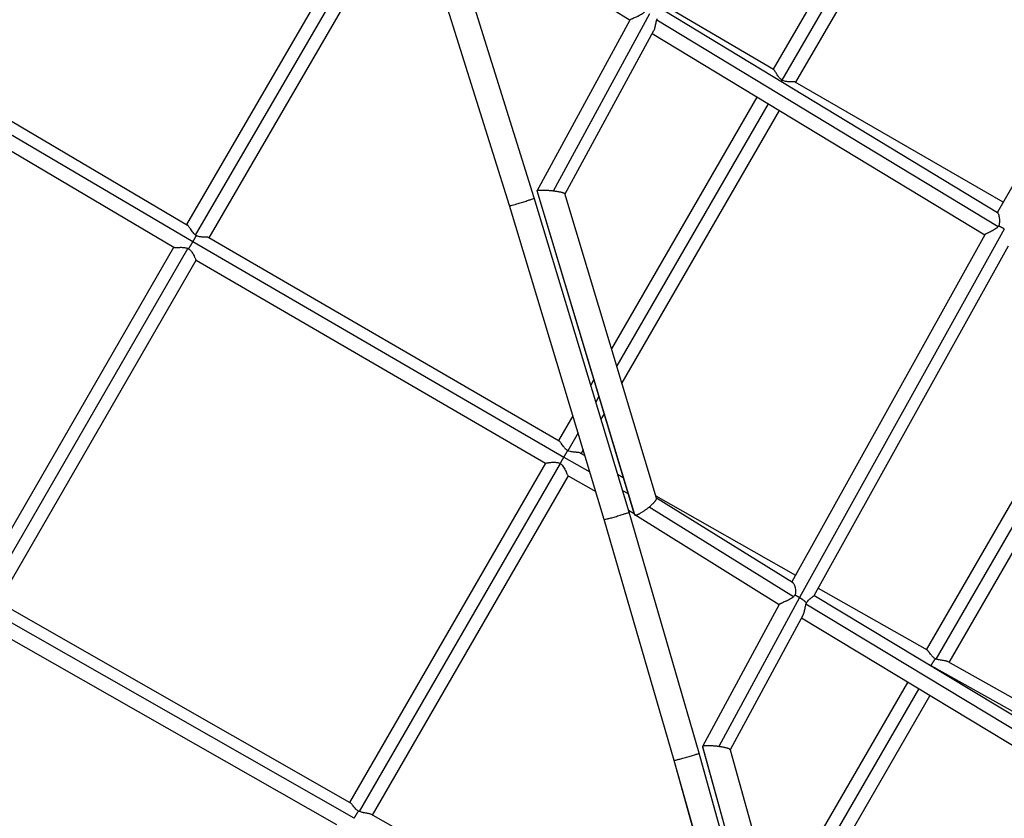
# Model space of a CAD drawing. Units: millimetres. Extents: x -6346 to 7741, y -10804 to 7558.
# Drawn here: x -19 to 702, y -1706 to -1121 of the extents above; entities that cross this region are included whole.
import ezdxf

# ---------------------------------------------------------------- set-up
doc = ezdxf.new("R2010")
doc.units = ezdxf.units.MM
doc.header["$LTSCALE"] = 20
doc.layers.add('2d', color=230, linetype='Continuous')

msp = doc.modelspace()

# ---------------------------------------------------------------- linework, layer by layer
at = {"layer": '2d'}
for p, q in [((678.28, -907.49), (533.06, -1157.53)), ((686.43, -912.37), (539.43, -1165.48)), ((694.58, -917.25), (549.49, -1167.09)), ((843.79, -1006.48), (697.34, -1262.34)), ((103.6, -1271.37), (252.47, -1015.03)), ((110.1, -1279.09), (262.35, -1016.93)), ((119.99, -1280.97), (267.58, -1026.85)), ((358.1, -1251.82), (290.91, -1037.4)), ((339.94, -1257.4), (272.79, -1043.13)), ((340.05, -1257.44), (272.91, -1043.19)), ((295.2, -1039.01), (428.28, -1121.53)), ((372.15, -1246.6), (442.83, -1116.79)), ((453.73, -1114.84), (697.41, -1262.39)), ((533.38, -1157.72), (455.36, -1111.98)), ((-162.33, -1124.27), (107.98, -1283.86)), ((-151.4, -1120.82), (104.08, -1271.66)), ((360.21, -1246.56), (428.33, -1121.44)), ((447.92, -1121.27), (697.97, -1272.67)), ((380.65, -1248.74), (445.76, -1129.16)), ((444.51, -1131.47), (688, -1278.9)), ((-160.84, -1137.31), (94.24, -1287.91)), ((701.58, -1254.93), (549.3, -1166.98)), ((521.25, -1177.94), (414.79, -1362.32)), ((529.38, -1182.86), (418.55, -1374.82)), ((537.51, -1187.78), (422.3, -1387.31)), ((431.48, -1483.86), (360.19, -1246.69)), ((431.66, -1484.09), (360.24, -1246.51)), ((427.53, -1482.02), (358.1, -1251.82)), ((447.7, -1471.81), (380.63, -1248.67)), ((409.31, -1487.41), (339.94, -1257.4)), ((409.42, -1487.43), (340.05, -1257.44)), ((697.34, -1262.34), (697.23, -1262.28)), ((702.38, -1274.6), (552.3, -1544.62)), ((119.78, -1280.85), (376.37, -1429.81)), ((688.06, -1278.78), (546.7, -1533.12)), ((-50.66, -1538.48), (94.08, -1287.81)), ((-43.92, -1545.81), (104.46, -1288.82)), ((107.98, -1283.86), (379.72, -1441.62)), ((705.14, -1287.17), (562.77, -1543.31)), ((-34.21, -1547.99), (110.47, -1297.41)), ((110.44, -1297.4), (366.47, -1446.04)), ((645.47, -1582.77), (786.87, -1337.87)), ((652.46, -1589.67), (795.04, -1342.73)), ((662.03, -1592.09), (803.2, -1347.6)), ((401.74, -1384.92), (399.45, -1388.9)), ((405.5, -1397.41), (403.21, -1401.38)), ((386.41, -1411.48), (375.96, -1429.58)), ((409.26, -1409.91), (406.97, -1413.86)), ((390.17, -1423.96), (382.64, -1437.01)), ((379.72, -1441.62), (398.77, -1452.44)), ((391.9, -1438.73), (395.2, -1440.6)), ((393.94, -1436.44), (392.44, -1439.04)), ((366.46, -1446.03), (222.92, -1694.63)), ((377.21, -1446.41), (229.98, -1701.4)), ((382.94, -1455.49), (239.46, -1703.99)), ((382.89, -1455.47), (403.15, -1466.97)), ((419.14, -1454.21), (423.28, -1456.56)), ((422.72, -1466.05), (426.83, -1468.39)), ((447.2, -1470.15), (549.43, -1528.21)), ((548.05, -1543.94), (442.25, -1478.27)), ((547.21, -1533.44), (447.66, -1471.66)), ((427.1, -1480.58), (431.2, -1482.91)), ((478.85, -1658.68), (427.53, -1482.02)), ((537.54, -1549.81), (431.67, -1484.09)), ((460.57, -1663.88), (409.31, -1487.41)), ((460.68, -1663.89), (409.42, -1487.43)), ((549.33, -1537.97), (549.33, -1537.97)), ((807.19, -1690.52), (562.91, -1543.05)), ((565.95, -1537.6), (645.83, -1582.97)), ((223.4, -1694.91), (-34.76, -1547.67)), ((537.61, -1549.69), (481.27, -1653.82)), ((552.3, -1544.62), (493.27, -1653.74)), ((543.61, -1546.76), (543.61, -1546.76)), ((807.63, -1700.73), (557.14, -1549.51)), ((561.18, -1544.7), (561.18, -1544.7)), ((226.18, -1706.32), (-46.68, -1550.7)), ((555.06, -1557.36), (501.59, -1656.2)), ((213.42, -1711.09), (-43.74, -1564.43)), ((797.78, -1707.03), (553.78, -1559.73)), ((636.62, -1587.55), (648.62, -1594.37)), ((661.01, -1591.53), (814.46, -1677.29)), ((648.62, -1594.37), (810.27, -1684.71)), ((534.64, -1774.72), (631.63, -1606.73)), ((538.21, -1787.54), (639.77, -1611.64)), ((541.78, -1800.35), (647.9, -1616.56)), ((481.25, -1654.01), (553.56, -1913.34)), ((481.29, -1653.79), (553.72, -1913.55)), ((501.56, -1656.11), (569.95, -1901.36)), ((530.96, -1916.06), (460.57, -1663.88)), ((531.06, -1916.05), (460.68, -1663.89)), ((549.29, -1911.05), (478.85, -1658.68)), ((493.74, -1846.58), (238.37, -1703.38))]:
    msp.add_line(p, q, dxfattribs=at)
for points, knots in [([(438.83, -1115.69), (438.62, -1115.9), (438.4, -1116.11), (437.94, -1116.49), (437.71, -1116.67), (436.98, -1117.18), (436.46, -1117.49), (435.41, -1118.08), (434.88, -1118.35), (434.09, -1118.73), (433.83, -1118.85), (433.3, -1119.09), (433.04, -1119.21), (432.27, -1119.55), (431.78, -1119.77), (430.84, -1120.16), (430.4, -1120.35), (429.83, -1120.6), (429.65, -1120.68), (429.32, -1120.83), (429.17, -1120.91), (428.77, -1121.1), (428.58, -1121.21), (428.4, -1121.36), (428.36, -1121.4), (428.34, -1121.44), (428.33, -1121.44), (428.33, -1121.44)], [0.00174731, 0.00174731, 0.00174731, 0.00174731, 0.00264322, 0.00264322, 0.00353914, 0.00353914, 0.00533097, 0.00533097, 0.00712279, 0.00712279, 0.00801871, 0.00801871, 0.00891462, 0.00891462, 0.01070645, 0.01070645, 0.01249828, 0.01249828, 0.01339419, 0.01339419, 0.0142901, 0.0142901, 0.01608193, 0.01608193, 0.01697785, 0.01697785, 0.01702636, 0.01702636, 0.01702636, 0.01702636]), ([(445.76, -1129.16), (445.89, -1128.93), (446, -1128.69), (446.25, -1128.05), (446.39, -1127.64), (446.63, -1126.78), (446.74, -1126.31), (446.95, -1125.36), (447.05, -1124.87), (447.25, -1123.86), (447.36, -1123.34), (447.61, -1122.3), (447.75, -1121.78), (447.92, -1121.27)], [0.047178171, 0.047178171, 0.047178171, 0.047178171, 0.048308789, 0.048308789, 0.049919268, 0.049919268, 0.051529748, 0.051529748, 0.053140227, 0.053140227, 0.054750707, 0.054750707, 0.056361186, 0.056361186, 0.056361186, 0.056361186]), ([(447.92, -1121.27), (447.96, -1121.16), (448, -1121.05), (448.08, -1120.83), (448.12, -1120.72), (448.17, -1120.61)], [0.0563611864, 0.0563611864, 0.0563611864, 0.0563611864, 0.0567115812, 0.0567115812, 0.0570619759, 0.0570619759, 0.0570619759, 0.0570619759]), ([(539.43, -1165.48), (538.93, -1165.13), (538.49, -1164.73), (537.88, -1164.09), (537.69, -1163.86), (537.32, -1163.41), (537.14, -1163.18), (536.64, -1162.49), (536.33, -1162.03), (535.91, -1161.36), (535.77, -1161.14), (535.5, -1160.7), (535.37, -1160.49), (535, -1159.88), (534.77, -1159.5), (534.44, -1158.99), (534.34, -1158.83), (534.13, -1158.54), (534.04, -1158.4), (533.76, -1158.04), (533.59, -1157.86), (533.42, -1157.74), (533.4, -1157.73), (533.38, -1157.72)], [0, 0, 0, 0, 0.00179714, 0.00179714, 0.00269571, 0.00269571, 0.00359428, 0.00359428, 0.00539142, 0.00539142, 0.00628999, 0.00628999, 0.00718856, 0.00718856, 0.0089857, 0.0089857, 0.00988427, 0.00988427, 0.01078284, 0.01078284, 0.01257997, 0.01257997, 0.01282763, 0.01282763, 0.01282763, 0.01282763]), ([(539.64, -1165.62), (539.6, -1165.6), (539.57, -1165.58), (539.5, -1165.53), (539.47, -1165.51), (539.43, -1165.48)], [0.1150042617, 0.1150042617, 0.1150042617, 0.1150042617, 0.1151260479, 0.1151260479, 0.1152478341, 0.1152478341, 0.1152478341, 0.1152478341]), ([(549.3, -1166.98), (549.28, -1166.97), (549.24, -1166.95), (549.06, -1166.88), (548.84, -1166.85), (548.41, -1166.81), (548.25, -1166.8), (547.9, -1166.79), (547.72, -1166.79), (547.32, -1166.78), (547.11, -1166.78), (546.68, -1166.78), (546.45, -1166.78), (545.73, -1166.77), (545.23, -1166.77), (544.17, -1166.72), (543.62, -1166.69), (542.49, -1166.55), (541.91, -1166.45), (540.75, -1166.13), (540.18, -1165.91), (539.64, -1165.62)], [0.10246181, 0.10246181, 0.10246181, 0.10246181, 0.10288342, 0.10288342, 0.10471138, 0.10471138, 0.10562536, 0.10562536, 0.10653935, 0.10653935, 0.10745333, 0.10745333, 0.10836731, 0.10836731, 0.11019528, 0.11019528, 0.11202324, 0.11202324, 0.1138512, 0.1138512, 0.11567917, 0.11567917, 0.11567917, 0.11567917]), ([(697.41, -1262.39), (697.43, -1262.4), (697.45, -1262.41), (697.51, -1262.48), (697.55, -1262.54), (697.69, -1262.78), (697.8, -1263.02), (698.03, -1263.62), (698.14, -1263.98), (698.31, -1264.59), (698.37, -1264.81), (698.47, -1265.26), (698.52, -1265.49), (698.66, -1266.21), (698.74, -1266.72), (698.83, -1267.53), (698.85, -1267.8), (698.89, -1268.36), (698.89, -1268.64), (698.89, -1269.49), (698.84, -1270.06), (698.68, -1270.94), (698.61, -1271.23), (698.44, -1271.81), (698.33, -1272.09), (698.2, -1272.36)], [0.0157609, 0.0157609, 0.0157609, 0.0157609, 0.01624404, 0.01624404, 0.01714928, 0.01714928, 0.01895975, 0.01895975, 0.02077023, 0.02077023, 0.02167547, 0.02167547, 0.02258071, 0.02258071, 0.02439118, 0.02439118, 0.02529642, 0.02529642, 0.02620166, 0.02620166, 0.02801213, 0.02801213, 0.02891737, 0.02891737, 0.02982261, 0.02982261, 0.02982261, 0.02982261]), ([(110.1, -1279.09), (109.86, -1278.91), (109.64, -1278.71), (109.2, -1278.31), (108.99, -1278.1), (108.4, -1277.45), (108.05, -1277), (107.38, -1276.1), (107.07, -1275.65), (106.5, -1274.78), (106.22, -1274.36), (105.71, -1273.58), (105.46, -1273.21), (105, -1272.57), (104.78, -1272.3), (104.4, -1271.89), (104.23, -1271.75), (104.08, -1271.66)], [0.08672521, 0.08672521, 0.08672521, 0.08672521, 0.08760959, 0.08760959, 0.08849396, 0.08849396, 0.09026271, 0.09026271, 0.09203146, 0.09203146, 0.09380021, 0.09380021, 0.09556897, 0.09556897, 0.09733772, 0.09733772, 0.09887403, 0.09887403, 0.09887403, 0.09887403]), ([(697.97, -1272.67), (697.79, -1272.9), (697.59, -1273.13), (697.16, -1273.55), (696.94, -1273.75), (696.24, -1274.33), (695.75, -1274.67), (694.74, -1275.3), (694.22, -1275.59), (693.2, -1276.13), (692.7, -1276.38), (691.96, -1276.74), (691.71, -1276.86), (691.24, -1277.08), (691.01, -1277.19), (690.57, -1277.39), (690.36, -1277.49), (689.95, -1277.68), (689.75, -1277.78), (689.2, -1278.04), (688.9, -1278.2), (688.53, -1278.4), (688.42, -1278.47), (688.25, -1278.59), (688.18, -1278.64), (688.1, -1278.72), (688.08, -1278.75), (688.06, -1278.78)], [0.03126202, 0.03126202, 0.03126202, 0.03126202, 0.03215301, 0.03215301, 0.033044, 0.033044, 0.03482598, 0.03482598, 0.03660796, 0.03660796, 0.03838995, 0.03838995, 0.03928094, 0.03928094, 0.04017193, 0.04017193, 0.04106292, 0.04106292, 0.04195391, 0.04195391, 0.04373589, 0.04373589, 0.04462688, 0.04462688, 0.04551787, 0.04551787, 0.04611218, 0.04611218, 0.04611218, 0.04611218]), ([(119.78, -1280.85), (119.77, -1280.84), (119.76, -1280.84), (119.69, -1280.8), (119.6, -1280.77), (119.4, -1280.72), (119.28, -1280.7), (119.01, -1280.67), (118.86, -1280.65), (118.53, -1280.63), (118.35, -1280.62), (117.79, -1280.6), (117.37, -1280.59), (116.45, -1280.56), (115.96, -1280.55), (115.19, -1280.5), (114.92, -1280.48), (114.39, -1280.44), (114.11, -1280.41), (113.28, -1280.29), (112.71, -1280.19), (111.86, -1279.94), (111.57, -1279.85), (111.01, -1279.62), (110.74, -1279.49), (110.47, -1279.35)], [0.07280067, 0.07280067, 0.07280067, 0.07280067, 0.07293311, 0.07293311, 0.07383692, 0.07383692, 0.07474073, 0.07474073, 0.07564455, 0.07564455, 0.07654836, 0.07654836, 0.07835598, 0.07835598, 0.08016361, 0.08016361, 0.08106742, 0.08106742, 0.08197123, 0.08197123, 0.08377886, 0.08377886, 0.08468267, 0.08468267, 0.08558649, 0.08558649, 0.08558649, 0.08558649]), ([(94.24, -1287.91), (94.32, -1287.96), (94.43, -1287.99), (94.68, -1288.03), (94.8, -1288.04), (95.07, -1288.06), (95.22, -1288.07), (95.72, -1288.08), (96.1, -1288.07), (96.95, -1288.05), (97.4, -1288.04), (98.14, -1288.02), (98.39, -1288.02), (98.91, -1288.01), (99.17, -1288.01), (99.97, -1288.02), (100.51, -1288.03), (101.64, -1288.12), (102.21, -1288.19), (103.07, -1288.37), (103.35, -1288.44), (103.92, -1288.61), (104.19, -1288.71), (104.46, -1288.82)], [0.01451008, 0.01451008, 0.01451008, 0.01451008, 0.01578487, 0.01578487, 0.01666181, 0.01666181, 0.01753875, 0.01753875, 0.01929262, 0.01929262, 0.0210465, 0.0210465, 0.02192344, 0.02192344, 0.02280037, 0.02280037, 0.02455425, 0.02455425, 0.02630812, 0.02630812, 0.02718506, 0.02718506, 0.028062, 0.028062, 0.028062, 0.028062]), ([(104.87, -1289.01), (105.12, -1289.17), (105.37, -1289.35), (105.83, -1289.72), (106.05, -1289.93), (106.46, -1290.35), (106.66, -1290.57), (107.02, -1291.02), (107.19, -1291.25), (107.67, -1291.94), (107.96, -1292.41), (108.48, -1293.34), (108.72, -1293.8), (109.03, -1294.44), (109.13, -1294.65), (109.32, -1295.06), (109.41, -1295.26), (109.67, -1295.83), (109.82, -1296.16), (110.01, -1296.59), (110.07, -1296.72), (110.17, -1296.95), (110.22, -1297.05), (110.31, -1297.21), (110.34, -1297.28), (110.4, -1297.36), (110.42, -1297.38), (110.44, -1297.4)], [0.02916955, 0.02916955, 0.02916955, 0.02916955, 0.03006757, 0.03006757, 0.0309656, 0.0309656, 0.03186362, 0.03186362, 0.03276165, 0.03276165, 0.03455769, 0.03455769, 0.03635374, 0.03635374, 0.03725177, 0.03725177, 0.03814979, 0.03814979, 0.03994584, 0.03994584, 0.04084387, 0.04084387, 0.04174189, 0.04174189, 0.04263992, 0.04263992, 0.04339838, 0.04339838, 0.04339838, 0.04339838]), ([(382.48, -1436.93), (381.97, -1436.6), (381.51, -1436.22), (380.88, -1435.6), (380.68, -1435.39), (380.3, -1434.96), (380.12, -1434.74), (379.6, -1434.09), (379.29, -1433.65), (378.7, -1432.8), (378.42, -1432.39), (378.04, -1431.83), (377.92, -1431.64), (377.68, -1431.3), (377.56, -1431.13), (377.22, -1430.66), (377.01, -1430.4), (376.72, -1430.09), (376.63, -1430), (376.48, -1429.88), (376.42, -1429.84), (376.37, -1429.81)], [0.00017262, 0.00017262, 0.00017262, 0.00017262, 0.00197192, 0.00197192, 0.00287158, 0.00287158, 0.00377123, 0.00377123, 0.00557053, 0.00557053, 0.00736984, 0.00736984, 0.00826949, 0.00826949, 0.00916914, 0.00916914, 0.01096844, 0.01096844, 0.0118681, 0.0118681, 0.0124837, 0.0124837, 0.0124837, 0.0124837]), ([(391.9, -1438.73), (391.85, -1438.71), (391.8, -1438.68), (391.64, -1438.61), (391.51, -1438.57), (391.23, -1438.49), (391.07, -1438.46), (390.73, -1438.39), (390.55, -1438.36), (389.97, -1438.29), (389.54, -1438.25), (388.85, -1438.19), (388.61, -1438.17), (388.12, -1438.13), (387.87, -1438.11), (387.09, -1438.04), (386.56, -1437.99), (385.73, -1437.87), (385.45, -1437.83), (384.89, -1437.73), (384.6, -1437.66), (383.75, -1437.45), (383.19, -1437.26), (382.64, -1437.01)], [0.10387578, 0.10387578, 0.10387578, 0.10387578, 0.10432791, 0.10432791, 0.1052206, 0.1052206, 0.10611328, 0.10611328, 0.10700597, 0.10700597, 0.10879134, 0.10879134, 0.10968403, 0.10968403, 0.11057672, 0.11057672, 0.11236209, 0.11236209, 0.11325478, 0.11325478, 0.11414747, 0.11414747, 0.11593284, 0.11593284, 0.11593284, 0.11593284]), ([(366.47, -1446.04), (366.48, -1446.04), (366.48, -1446.04), (366.51, -1446.05), (366.55, -1446.05), (366.68, -1446.04), (366.76, -1446.03), (367.07, -1445.99), (367.35, -1445.95), (367.85, -1445.87), (368.04, -1445.85), (368.43, -1445.79), (368.64, -1445.76), (369.29, -1445.67), (369.77, -1445.61), (370.79, -1445.52), (371.32, -1445.48), (372.42, -1445.43), (373, -1445.43), (374.16, -1445.5), (374.75, -1445.57), (375.64, -1445.77), (375.93, -1445.85), (376.51, -1446.05), (376.79, -1446.17), (377.06, -1446.31)], [0.04254253, 0.04254253, 0.04254253, 0.04254253, 0.04276056, 0.04276056, 0.04366965, 0.04366965, 0.04457873, 0.04457873, 0.0463969, 0.0463969, 0.04730599, 0.04730599, 0.04821507, 0.04821507, 0.05003324, 0.05003324, 0.05185141, 0.05185141, 0.05366958, 0.05366958, 0.05548775, 0.05548775, 0.05639684, 0.05639684, 0.05730592, 0.05730592, 0.05730592, 0.05730592]), ([(377.21, -1446.41), (377.46, -1446.58), (377.69, -1446.77), (378.14, -1447.18), (378.35, -1447.4), (378.95, -1448.08), (379.3, -1448.55), (379.93, -1449.53), (380.22, -1450.03), (380.75, -1451), (380.99, -1451.48), (381.32, -1452.18), (381.42, -1452.4), (381.63, -1452.84), (381.72, -1453.06), (381.99, -1453.66), (382.15, -1454.03), (382.44, -1454.67), (382.56, -1454.93), (382.7, -1455.21), (382.75, -1455.29), (382.82, -1455.4), (382.86, -1455.44), (382.89, -1455.46), (382.89, -1455.47), (382.89, -1455.47)], [0.05927971, 0.05927971, 0.05927971, 0.05927971, 0.06018255, 0.06018255, 0.06108539, 0.06108539, 0.06289108, 0.06289108, 0.06469676, 0.06469676, 0.06650245, 0.06650245, 0.06740529, 0.06740529, 0.06830813, 0.06830813, 0.07011382, 0.07011382, 0.0719195, 0.0719195, 0.07282234, 0.07282234, 0.07372519, 0.07372519, 0.07382906, 0.07382906, 0.07382906, 0.07382906]), ([(547.21, -1533.44), (547.23, -1533.45), (547.25, -1533.47), (547.36, -1533.54), (547.45, -1533.63), (547.64, -1533.83), (547.74, -1533.95), (548.03, -1534.35), (548.22, -1534.69), (548.58, -1535.45), (548.75, -1535.88), (548.99, -1536.57), (549.06, -1536.82), (549.19, -1537.31), (549.25, -1537.57), (549.41, -1538.35), (549.49, -1538.9), (549.55, -1540.03), (549.53, -1540.61), (549.4, -1541.47), (549.34, -1541.76), (549.17, -1542.33), (549.07, -1542.61), (548.94, -1542.88)], [0.0457732, 0.0457732, 0.0457732, 0.0457732, 0.04596206, 0.04596206, 0.04687861, 0.04687861, 0.04779517, 0.04779517, 0.04962827, 0.04962827, 0.05146138, 0.05146138, 0.05237793, 0.05237793, 0.05329448, 0.05329448, 0.05512758, 0.05512758, 0.05696069, 0.05696069, 0.05787724, 0.05787724, 0.05879379, 0.05879379, 0.05879379, 0.05879379]), ([(548.94, -1542.88), (548.81, -1543.07), (548.67, -1543.25), (548.38, -1543.6), (548.21, -1543.77), (548.05, -1543.94)], [0.060713141, 0.060713141, 0.060713141, 0.060713141, 0.061421182, 0.061421182, 0.062129223, 0.062129223, 0.062129223, 0.062129223]), ([(548.05, -1543.94), (547.62, -1544.35), (547.16, -1544.71), (546.17, -1545.38), (545.65, -1545.69), (544.61, -1546.26), (544.09, -1546.53), (543.3, -1546.91), (543.04, -1547.03), (542.51, -1547.28), (542.25, -1547.4), (541.48, -1547.74), (540.99, -1547.95), (540.3, -1548.26), (540.07, -1548.36), (539.64, -1548.55), (539.44, -1548.64), (539.06, -1548.82), (538.88, -1548.9), (538.56, -1549.06), (538.41, -1549.13), (538.15, -1549.27), (538.04, -1549.33), (537.85, -1549.45), (537.78, -1549.51), (537.67, -1549.6), (537.63, -1549.65), (537.61, -1549.69)], [0.06212922, 0.06212922, 0.06212922, 0.06212922, 0.06390846, 0.06390846, 0.06568769, 0.06568769, 0.06746692, 0.06746692, 0.06835654, 0.06835654, 0.06924616, 0.06924616, 0.07102539, 0.07102539, 0.07191501, 0.07191501, 0.07280462, 0.07280462, 0.07369424, 0.07369424, 0.07458386, 0.07458386, 0.07547347, 0.07547347, 0.07636309, 0.07636309, 0.07718635, 0.07718635, 0.07718635, 0.07718635]), ([(555.06, -1557.36), (555.09, -1557.31), (555.12, -1557.25), (555.23, -1557.03), (555.31, -1556.85), (555.53, -1556.29), (555.67, -1555.88), (555.85, -1555.24), (555.9, -1555.01), (556.02, -1554.55), (556.07, -1554.32), (556.22, -1553.6), (556.32, -1553.11), (556.47, -1552.36), (556.52, -1552.1), (556.62, -1551.59), (556.68, -1551.32), (556.85, -1550.54), (556.98, -1550.03), (557.14, -1549.51)], [0.10712919, 0.10712919, 0.10712919, 0.10712919, 0.107382595, 0.107382595, 0.108183419, 0.108183419, 0.109785066, 0.109785066, 0.11058589, 0.11058589, 0.111386713, 0.111386713, 0.112988361, 0.112988361, 0.113789184, 0.113789184, 0.114590008, 0.114590008, 0.116191655, 0.116191655, 0.116191655, 0.116191655]), ([(557.14, -1549.51), (557.19, -1549.33), (557.25, -1549.16), (557.37, -1548.83), (557.43, -1548.66), (557.5, -1548.5)], [0, 0, 0, 0, 0.000536462, 0.000536462, 0.001072924, 0.001072924, 0.001072924, 0.001072924]), ([(557.5, -1548.5), (557.64, -1548.26), (557.79, -1548.02), (558.1, -1547.57), (558.27, -1547.35), (558.78, -1546.75), (559.13, -1546.4), (559.66, -1545.91), (559.84, -1545.76), (560.18, -1545.48), (560.35, -1545.34), (560.84, -1544.96), (561.14, -1544.73), (561.57, -1544.41), (561.7, -1544.31), (561.95, -1544.11), (562.06, -1544.02), (562.38, -1543.76), (562.55, -1543.61), (562.71, -1543.41), (562.74, -1543.36), (562.77, -1543.31)], [0.00105813, 0.00105813, 0.00105813, 0.00105813, 0.00192095, 0.00192095, 0.00278376, 0.00278376, 0.00450939, 0.00450939, 0.00537221, 0.00537221, 0.00623502, 0.00623502, 0.00796065, 0.00796065, 0.00882347, 0.00882347, 0.00968628, 0.00968628, 0.01141191, 0.01141191, 0.01210308, 0.01210308, 0.01210308, 0.01210308]), ([(651.77, -1589.37), (651.51, -1589.23), (651.27, -1589.07), (650.8, -1588.72), (650.57, -1588.53), (649.93, -1587.97), (649.55, -1587.57), (649.03, -1586.96), (648.86, -1586.76), (648.54, -1586.36), (648.39, -1586.16), (647.96, -1585.58), (647.7, -1585.21), (647.33, -1584.7), (647.21, -1584.53), (646.98, -1584.22), (646.87, -1584.07), (646.55, -1583.66), (646.36, -1583.43), (646.06, -1583.13), (645.94, -1583.03), (645.83, -1582.97)], [0.08746127, 0.08746127, 0.08746127, 0.08746127, 0.08835132, 0.08835132, 0.08924137, 0.08924137, 0.09102148, 0.09102148, 0.09191153, 0.09191153, 0.09280158, 0.09280158, 0.09458168, 0.09458168, 0.09547173, 0.09547173, 0.09636178, 0.09636178, 0.09814188, 0.09814188, 0.09941821, 0.09941821, 0.09941821, 0.09941821]), ([(661.01, -1591.53), (660.94, -1591.49), (660.86, -1591.45), (660.65, -1591.35), (660.5, -1591.3), (660.18, -1591.19), (660, -1591.14), (659.45, -1591.01), (659.05, -1590.93), (658.17, -1590.79), (657.7, -1590.72), (656.73, -1590.59), (656.22, -1590.53), (655.17, -1590.36), (654.63, -1590.27), (653.81, -1590.09), (653.54, -1590.02), (653, -1589.86), (652.73, -1589.77), (652.46, -1589.67)], [0.07539907, 0.07539907, 0.07539907, 0.07539907, 0.07590704, 0.07590704, 0.07675877, 0.07675877, 0.0776105, 0.0776105, 0.07931396, 0.07931396, 0.08101742, 0.08101742, 0.08272088, 0.08272088, 0.08442434, 0.08442434, 0.08527607, 0.08527607, 0.0861278, 0.0861278, 0.0861278, 0.0861278]), ([(229.41, -1701.15), (229.16, -1701), (228.92, -1700.84), (228.45, -1700.5), (228.22, -1700.32), (227.58, -1699.75), (227.2, -1699.36), (226.68, -1698.77), (226.51, -1698.57), (226.19, -1698.18), (226.04, -1697.98), (225.6, -1697.42), (225.32, -1697.06), (224.81, -1696.39), (224.57, -1696.08), (224.13, -1695.55), (223.92, -1695.32), (223.63, -1695.07), (223.54, -1695), (223.44, -1694.93), (223.42, -1694.92), (223.4, -1694.91)], [0.00061187, 0.00061187, 0.00061187, 0.00061187, 0.0014924, 0.0014924, 0.00237293, 0.00237293, 0.004134, 0.004134, 0.00501453, 0.00501453, 0.00589506, 0.00589506, 0.00765613, 0.00765613, 0.00941719, 0.00941719, 0.01117826, 0.01117826, 0.01205879, 0.01205879, 0.01223353, 0.01223353, 0.01223353, 0.01223353]), ([(238.37, -1703.38), (238.31, -1703.35), (238.25, -1703.31), (237.92, -1703.16), (237.6, -1703.05), (236.88, -1702.85), (236.48, -1702.77), (235.62, -1702.62), (235.15, -1702.54), (234.19, -1702.4), (233.69, -1702.32), (232.91, -1702.19), (232.65, -1702.14), (232.11, -1702.03), (231.85, -1701.97), (231.05, -1701.78), (230.51, -1701.61), (229.98, -1701.4)], [0.10484635, 0.10484635, 0.10484635, 0.10484635, 0.10524332, 0.10524332, 0.10692657, 0.10692657, 0.10860982, 0.10860982, 0.11029308, 0.11029308, 0.11197633, 0.11197633, 0.11281796, 0.11281796, 0.11365958, 0.11365958, 0.11534284, 0.11534284, 0.11534284, 0.11534284])]:
    msp.add_open_spline(points, degree=3, knots=knots, dxfattribs=at)
for points, weights in [([(539.13, -1166.55), (539.31, -1166.23), (539.48, -1165.92), (539.64, -1165.62)], [0.985742625932, 0.988986804086, 0.993739262108, 1]), ([(360.19, -1246.69), (360.18, -1246.62), (360.19, -1246.56), (360.24, -1246.51)], [0.950279054139, 0.964960158563, 0.981533807183, 1]), ([(360.24, -1246.51), (360.91, -1245.79), (365.93, -1245.83), (372.15, -1246.6)], [1, 0.78915788618, 0.78915788618, 1]), ([(372.15, -1246.6), (377.06, -1247.21), (380.43, -1248.02), (380.63, -1248.67)], [1, 0.838285313678, 0.821711665058, 0.950279054139]), ([(340.05, -1257.44), (342.42, -1257.5), (358.35, -1252.63), (358.1, -1251.82)], [1, 0.378163690371, 0.33650632907, 0.875027916099]), ([(339.94, -1257.4), (339.94, -1257.42), (339.98, -1257.43), (340.05, -1257.44)], [0.875027916098, 0.913694242037, 0.955351603338, 1]), ([(340.05, -1257.44), (340.05, -1257.44), (340.05, -1257.44), (340.05, -1257.44)], [1, 0.999999975168, 0.999999975168, 1]), ([(702.38, -1274.6), (700.98, -1273.78), (699.55, -1273.01), (698.2, -1272.36)], [1, 0.978411698203, 0.978411698203, 1]), ([(110.47, -1279.35), (109.79, -1280.65), (108.93, -1282.2), (107.98, -1283.86)], [1, 0.970438955478, 0.970438955478, 1]), ([(107.98, -1283.86), (106.91, -1285.7), (105.84, -1287.48), (104.87, -1289.01)], [1, 0.963787745225, 0.963787745225, 1]), ([(379.72, -1441.62), (378.79, -1443.25), (377.87, -1444.85), (377.06, -1446.31)], [1, 0.971614450182, 0.971614450182, 1]), ([(382.48, -1436.93), (381.7, -1438.23), (380.75, -1439.85), (379.72, -1441.62)], [1, 0.966283274892, 0.966283274892, 1]), ([(431.66, -1484.09), (432.79, -1484.83), (437.33, -1482.33), (442.25, -1478.27)], [1, 0.777351209747, 0.777351209747, 1]), ([(442.25, -1478.27), (445.85, -1475.3), (447.99, -1472.78), (447.7, -1471.81)], [1, 0.848456786475, 0.832497152315, 0.95212109752]), ([(409.42, -1487.43), (411.73, -1487.31), (427.71, -1482.6), (427.53, -1482.02)], [1, 0.378153603249, 0.336454638121, 0.874903104617]), ([(431.48, -1483.86), (431.51, -1483.96), (431.57, -1484.03), (431.66, -1484.09)], [0.95212109752, 0.966202112428, 0.982161746588, 1]), ([(409.31, -1487.41), (409.32, -1487.43), (409.36, -1487.43), (409.42, -1487.43)], [0.874903104616, 0.913604894202, 0.95530385933, 1]), ([(409.42, -1487.43), (409.42, -1487.43), (409.42, -1487.43), (409.42, -1487.43)], [1, 0.999999988444, 0.999999988444, 1]), ([(552.3, -1544.62), (551.2, -1543.97), (550.06, -1543.38), (548.94, -1542.88)], [1, 0.986520285014, 0.986520285014, 1]), ([(557.5, -1548.5), (556.34, -1547.27), (554.52, -1545.91), (552.3, -1544.62)], [1, 0.948427600911, 0.948427600911, 1]), ([(651.77, -1589.37), (650.85, -1590.67), (649.75, -1592.4), (648.62, -1594.37)], [1, 0.958957707178, 0.958957707178, 1]), ([(648.62, -1594.37), (648.56, -1594.47), (648.5, -1594.58), (648.44, -1594.68)], [1, 0.998288753766, 0.996703981267, 0.995245682503]), ([(481.29, -1653.79), (481.24, -1653.86), (481.23, -1653.93), (481.25, -1654.01)], [1, 0.981788292755, 0.96546253858, 0.951022737473]), ([(493.27, -1653.74), (487.01, -1652.88), (481.93, -1652.9), (481.29, -1653.79)], [1, 0.78450358964, 0.78450358964, 1]), ([(501.56, -1656.11), (501.34, -1655.33), (498.06, -1654.41), (493.27, -1653.74)], [0.951022737473, 0.826024588195, 0.842350342371, 1]), ([(460.57, -1663.88), (460.58, -1663.89), (460.61, -1663.89), (460.68, -1663.89)], [0.874797644679, 0.913529388581, 0.955263507022, 1]), ([(460.68, -1663.89), (462.92, -1663.58), (478.95, -1659.03), (478.85, -1658.68)], [1, 0.378146173039, 0.336412054599, 0.87479764468]), ([(460.68, -1663.89), (460.68, -1663.89), (460.68, -1663.89), (460.68, -1663.89)], [1, 0.999999995628, 0.999999995628, 1]), ([(226.18, -1706.32), (227.37, -1704.27), (228.49, -1702.46), (229.41, -1701.15)], [1, 0.955489309363, 0.955489309363, 1])]:
    msp.add_rational_spline(points, weights, degree=3, dxfattribs=at)
for points, degree in [([(698.2, -1272.36), (698.16, -1272.41), (698.09, -1272.52), (698.01, -1272.62), (697.97, -1272.67)], 3), ([(702.38, -1274.6), (702.38, -1274.6), (702.38, -1274.6), (702.38, -1274.6)], 3), ([(110.47, -1279.35), (110.41, -1279.31), (110.28, -1279.22), (110.16, -1279.13), (110.1, -1279.09)], 3), ([(104.46, -1288.82), (104.53, -1288.85), (104.67, -1288.91), (104.8, -1288.98), (104.87, -1289.01)], 3), ([(107.98, -1283.86), (107.98, -1283.86)], 1), ([(379.72, -1441.62), (379.72, -1441.62)], 1), ([(382.64, -1437.01), (382.61, -1436.99), (382.56, -1436.97), (382.51, -1436.94), (382.48, -1436.93)], 3), ([(377.06, -1446.31), (377.09, -1446.32), (377.14, -1446.36), (377.19, -1446.39), (377.21, -1446.41)], 3), ([(552.3, -1544.62), (552.3, -1544.62)], 1), ([(652.46, -1589.67), (652.34, -1589.62), (652.11, -1589.53), (651.88, -1589.43), (651.77, -1589.37)], 3), ([(648.62, -1594.37), (648.62, -1594.37)], 1), ([(229.98, -1701.4), (229.88, -1701.36), (229.69, -1701.28), (229.5, -1701.2), (229.41, -1701.15)], 3), ([(226.18, -1706.32), (226.18, -1706.32)], 1)]:
    msp.add_open_spline(points, degree=degree, dxfattribs=at)

doc.saveas('drawing.dxf')
